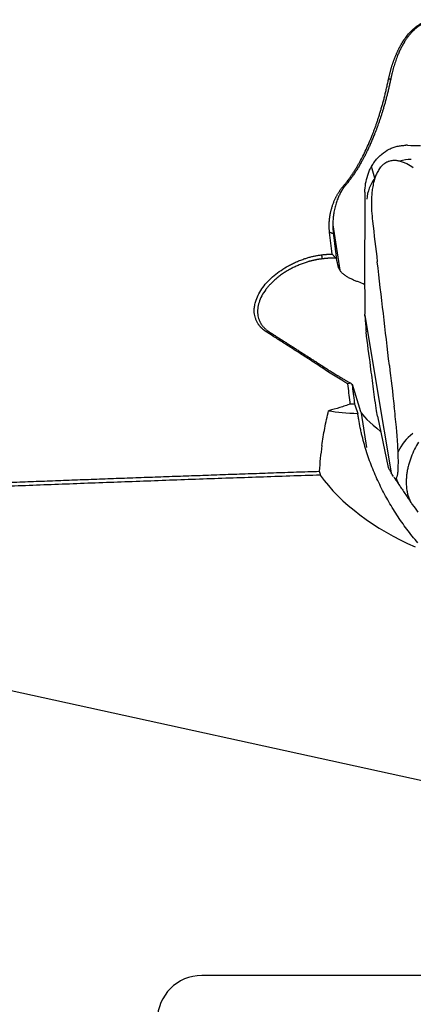
# Model space of a CAD drawing. Units: millimetres. Extents: x 205 to 300, y 175 to 339.
# Drawn here: x 268 to 275, y 266 to 284 of the extents above; entities that cross this region are included whole.
import ezdxf

# ---------------------------------------------------------------- set-up
doc = ezdxf.new("R2010")
doc.units = ezdxf.units.MM
doc.layers.add('1', color=4, linetype='Continuous')
doc.layers.add('NOCUT', color=7, linetype='Continuous')

msp = doc.modelspace()

# ---------------------------------------------------------------- linework, layer by layer
at = {"layer": '1'}
for p, q in [((274.309, 280.652), (274.253, 280.864)), ((274.308, 280.65), (274.309, 280.646)), ((273.555, 279.811), (273.68, 278.994)), ((274.131, 278.185), (274.35, 276.879)), ((274.133, 278.17), (274.134, 278.145)), ((273.901, 276.937), (274.052, 276.45)), ((274.35, 276.879), (274.608, 275.341)), ((273.956, 276.552), (274.004, 276.413)), ((274.166, 275.798), (274.072, 276.415)), ((274.36, 276.362), (274.34, 276.459)), ((274.36, 276.362), (274.552, 275.439)), ((262.002, 272.675), (277.495, 269.286))]:
    msp.add_line(p, q, dxfattribs=at)
for centre, major_axis, ratio, start_param, end_param in [((274.961, 280.251), (-0.774, -0.203), 0.919626, 4.469966, 4.732296), ((274.961, 280.251), (-0.774, -0.203), 0.919626, 5.426421, 5.974708), ((273.918, 277.591), (-0.435, 2.089), 0.026323, 5.477565, 5.591021), ((273.631, 277.937), (-1.085, 0.189), 0.834649, 4.382421, 4.498551), ((274.221, 278.361), (-0.089, 1.499), 0.066593, 1.711883, 1.890877), ((277.881, 277.277), (-2.594, 4.624), 0.734574, 1.31972, 1.325383), ((275.358, 277.198), (2.466, 0.413), 0.272139, 3.801685, 4.086386), ((274.396, 276.178), (-0.344, 0.285), 0.125974, 0.190684, 1.733918), ((275.424, 275.554), (0.663, 0.447), 0.820849, 1.668896, 2.217184), ((275.655, 275.418), (-2.576, 1.097), 0.548937, 0.725728, 1.565357), ((275.424, 275.554), (0.663, 0.447), 0.820849, 2.911309, 3.14193)]:
    msp.add_ellipse(centre, major_axis=major_axis, ratio=ratio, start_param=start_param, end_param=end_param, dxfattribs=at)
for points, degree, knots in [([(274.557, 282.433), (274.559, 282.441), (274.563, 282.457), (274.568, 282.482), (274.574, 282.506), (274.58, 282.53), (274.586, 282.553), (274.592, 282.577), (274.598, 282.599), (274.604, 282.622), (274.611, 282.645), (274.618, 282.667), (274.624, 282.688), (274.631, 282.71), (274.638, 282.731), (274.646, 282.752), (274.653, 282.773), (274.661, 282.793), (274.668, 282.813), (274.676, 282.833), (274.684, 282.852), (274.692, 282.871), (274.7, 282.89), (274.708, 282.909), (274.716, 282.927), (274.724, 282.945), (274.733, 282.963), (274.741, 282.98), (274.75, 282.997), (274.759, 283.014), (274.767, 283.03), (274.776, 283.046), (274.785, 283.062), (274.794, 283.078), (274.804, 283.093), (274.813, 283.108), (274.839, 283.149), (274.883, 283.212), (274.951, 283.291), (275.016, 283.353), (275.075, 283.399), (275.128, 283.433), (275.182, 283.46), (275.225, 283.478), (275.258, 283.488), (275.279, 283.494), (275.3, 283.498), (275.32, 283.502), (275.341, 283.505), (275.362, 283.508), (275.382, 283.509), (275.403, 283.51), (275.423, 283.51), (275.443, 283.508), (275.463, 283.507), (275.477, 283.505), (275.483, 283.504)], 3, [0, 0, 0, 0, 0.017019, 0.033863, 0.050531, 0.067023, 0.08334, 0.099483, 0.115451, 0.131244, 0.146863, 0.162308, 0.17758, 0.192678, 0.207604, 0.222357, 0.236938, 0.251347, 0.265584, 0.279651, 0.293547, 0.307273, 0.320829, 0.334216, 0.347435, 0.360486, 0.37337, 0.386086, 0.398637, 0.411023, 0.423244, 0.435301, 0.447195, 0.458927, 0.470498, 0.481908, 0.493159, 0.564983, 0.631441, 0.692978, 0.733639, 0.772422, 0.80961, 0.84553, 0.85904, 0.87237, 0.885538, 0.898563, 0.911463, 0.924259, 0.936971, 0.94962, 0.962225, 0.97481, 0.987394, 1, 1, 1, 1]), ([(275.477, 283.486), (275.383, 283.502), (275.281, 283.476), (275.186, 283.451), (275.103, 283.393), (274.962, 283.294), (274.849, 283.115), (274.682, 282.848), (274.598, 282.44)], 2, [0, 0, 0, 0.125, 0.125, 0.25, 0.25, 0.5, 0.5, 1, 1, 1]), ([(273.735, 280.499), (273.741, 280.506), (273.751, 280.518), (273.767, 280.537), (273.782, 280.556), (273.797, 280.575), (273.812, 280.595), (273.827, 280.615), (273.842, 280.635), (273.857, 280.655), (273.872, 280.676), (273.887, 280.697), (273.901, 280.718), (273.915, 280.74), (273.93, 280.762), (273.944, 280.784), (273.958, 280.806), (273.972, 280.829), (273.986, 280.852), (274, 280.875), (274.013, 280.899), (274.027, 280.922), (274.055, 280.973), (274.099, 281.055), (274.155, 281.17), (274.211, 281.296), (274.255, 281.4), (274.286, 281.482), (274.307, 281.537), (274.328, 281.595), (274.349, 281.654), (274.369, 281.715), (274.389, 281.778), (274.409, 281.843), (274.429, 281.91), (274.449, 281.979), (274.468, 282.049), (274.487, 282.122), (274.505, 282.197), (274.523, 282.274), (274.541, 282.353), (274.552, 282.406), (274.557, 282.433)], 3, [0, 0, 0, 0, 0.01098, 0.022044, 0.033193, 0.044428, 0.055749, 0.067157, 0.078653, 0.090238, 0.101913, 0.113678, 0.125533, 0.13748, 0.14952, 0.161652, 0.173878, 0.186198, 0.198613, 0.211123, 0.223729, 0.236432, 0.249232, 0.305143, 0.365401, 0.430044, 0.49911, 0.526226, 0.554228, 0.58312, 0.612902, 0.643578, 0.67515, 0.70762, 0.740991, 0.775265, 0.810444, 0.846531, 0.883527, 0.921436, 0.96026, 1, 1, 1, 1]), ([(274.598, 282.44), (274.482, 281.882), (274.298, 281.426), (274.189, 281.154), (274.068, 280.94), (273.927, 280.69), (273.755, 280.489)], 2, [0, 0, 0, 0.5, 0.5, 0.75, 0.75, 1, 1, 1]), ([(274.133, 280.4), (274.134, 280.452), (274.138, 280.503), (274.155, 280.605), (274.167, 280.655), (274.187, 280.717), (274.191, 280.729), (274.201, 280.753), (274.215, 280.79), (274.232, 280.825), (274.25, 280.859), (274.257, 280.871), (274.27, 280.893), (274.291, 280.926), (274.314, 280.958), (274.346, 280.998), (274.363, 281.017), (274.391, 281.045), (274.4, 281.054), (274.419, 281.072), (274.429, 281.08), (274.48, 281.122), (274.523, 281.151), (274.581, 281.18), (274.593, 281.186), (274.617, 281.196), (274.63, 281.201), (274.667, 281.215), (274.692, 281.222), (274.742, 281.234), (274.768, 281.238), (274.82, 281.244), (274.846, 281.246), (274.872, 281.246)], 3, [0, 0, 0, 0, 0.125, 0.125, 0.25, 0.25, 0.28125, 0.28125, 0.3125, 0.375, 0.375, 0.40625, 0.40625, 0.4375, 0.5, 0.5, 0.5625, 0.5625, 0.59375, 0.59375, 0.625, 0.625, 0.75, 0.75, 0.78125, 0.78125, 0.8125, 0.8125, 0.875, 0.875, 0.9375, 0.9375, 1, 1, 1, 1]), ([(274.759, 280.959), (274.74, 280.963), (274.72, 280.967), (274.68, 280.971), (274.659, 280.971), (274.625, 280.968), (274.613, 280.967), (274.589, 280.962), (274.577, 280.959), (274.558, 280.953), (274.552, 280.95), (274.539, 280.945), (274.533, 280.942), (274.514, 280.933), (274.502, 280.926), (274.484, 280.914), (274.478, 280.909), (274.466, 280.9), (274.455, 280.891), (274.444, 280.881), (274.434, 280.87), (274.429, 280.865), (274.414, 280.849), (274.405, 280.838), (274.389, 280.815), (274.382, 280.804), (274.361, 280.769), (274.349, 280.747), (274.329, 280.701), (274.32, 280.679), (274.313, 280.656)], 3, [0, 0, 0, 0, 0.125, 0.125, 0.25, 0.25, 0.3125, 0.3125, 0.375, 0.375, 0.40625, 0.40625, 0.4375, 0.4375, 0.5, 0.5, 0.53125, 0.53125, 0.5625, 0.59375, 0.59375, 0.625, 0.625, 0.6875, 0.6875, 0.75, 0.75, 0.875, 0.875, 1, 1, 1, 1]), ([(275.005, 280.84), (274.969, 280.865), (274.931, 280.889), (274.87, 280.919), (274.849, 280.929), (274.806, 280.946), (274.783, 280.953), (274.759, 280.959)], 3, [0, 0, 0, 0, 0.5, 0.5, 0.75, 0.75, 1, 1, 1, 1]), ([(274.313, 280.656), (274.301, 280.62), (274.292, 280.585), (274.277, 280.516), (274.271, 280.482), (274.262, 280.415), (274.258, 280.382), (274.254, 280.316), (274.252, 280.284), (274.25, 280.187), (274.251, 280.124), (274.258, 280), (274.264, 279.939), (274.271, 279.879)], 3, [0, 0, 0, 0, 0.125, 0.125, 0.25, 0.25, 0.375, 0.375, 0.5, 0.5, 0.75, 0.75, 1, 1, 1, 1]), ([(273.496, 279.675), (273.495, 279.68), (273.494, 279.692), (273.493, 279.709), (273.491, 279.726), (273.49, 279.743), (273.49, 279.761), (273.489, 279.778), (273.489, 279.795), (273.489, 279.812), (273.489, 279.829), (273.49, 279.847), (273.491, 279.864), (273.492, 279.881), (273.493, 279.898), (273.495, 279.915), (273.497, 279.932), (273.499, 279.949), (273.502, 279.966), (273.505, 279.983), (273.508, 280), (273.511, 280.018), (273.515, 280.035), (273.519, 280.052), (273.526, 280.082), (273.537, 280.124), (273.555, 280.178), (273.574, 280.23), (273.592, 280.27), (273.606, 280.3), (273.616, 280.319), (273.625, 280.337), (273.635, 280.355), (273.646, 280.373), (273.656, 280.39), (273.667, 280.407), (273.678, 280.423), (273.689, 280.439), (273.7, 280.455), (273.712, 280.47), (273.723, 280.485), (273.731, 280.495), (273.735, 280.499)], 3, [0, 0, 0, 0, 0.022922, 0.045714, 0.068377, 0.090915, 0.11333, 0.135624, 0.157801, 0.179863, 0.201813, 0.223654, 0.245389, 0.26702, 0.288551, 0.309984, 0.331324, 0.352572, 0.373732, 0.394807, 0.415801, 0.436716, 0.457556, 0.478324, 0.499024, 0.567014, 0.631404, 0.692331, 0.749958, 0.77235, 0.794158, 0.815394, 0.836074, 0.856211, 0.875822, 0.894923, 0.913534, 0.931674, 0.949367, 0.966635, 0.983503, 1, 1, 1, 1]), ([(273.755, 280.489), (273.753, 280.486), (273.749, 280.481), (273.743, 280.473), (273.738, 280.464), (273.732, 280.455), (273.726, 280.447), (273.72, 280.438), (273.715, 280.429), (273.709, 280.42), (273.694, 280.393), (273.67, 280.346), (273.64, 280.276), (273.612, 280.197), (273.588, 280.109), (273.571, 280.021), (273.559, 279.926), (273.555, 279.845), (273.555, 279.777), (273.557, 279.732), (273.56, 279.696), (273.562, 279.669), (273.564, 279.654), (273.565, 279.648)], 3, [0, 0, 0, 0, 0.009187, 0.018524, 0.028013, 0.037657, 0.047459, 0.057421, 0.067546, 0.077836, 0.088292, 0.156168, 0.235391, 0.326191, 0.428722, 0.543086, 0.642509, 0.770754, 0.839833, 0.897297, 0.943147, 0.977381, 1, 1, 1, 1]), ([(272.359, 277.881), (272.355, 277.884), (272.349, 277.888), (272.34, 277.894), (272.33, 277.9), (272.321, 277.907), (272.313, 277.914), (272.304, 277.921), (272.296, 277.928), (272.287, 277.935), (272.279, 277.943), (272.272, 277.95), (272.264, 277.958), (272.257, 277.966), (272.25, 277.973), (272.243, 277.982), (272.236, 277.99), (272.229, 277.998), (272.223, 278.007), (272.217, 278.015), (272.211, 278.024), (272.197, 278.045), (272.179, 278.079), (272.16, 278.127), (272.146, 278.178), (272.138, 278.236), (272.138, 278.303), (272.149, 278.378), (272.174, 278.468), (272.219, 278.571), (272.291, 278.685), (272.384, 278.795), (272.494, 278.898), (272.619, 278.993), (272.733, 279.063), (272.828, 279.112), (272.901, 279.146), (272.976, 279.177), (273.037, 279.198), (273.082, 279.213), (273.113, 279.222), (273.144, 279.231), (273.174, 279.239), (273.205, 279.246), (273.235, 279.252), (273.266, 279.258), (273.296, 279.264), (273.327, 279.268), (273.347, 279.271), (273.357, 279.272)], 3, [0, 0, 0, 0, 0.006244, 0.012478, 0.018705, 0.024926, 0.031143, 0.037357, 0.04357, 0.049784, 0.055999, 0.062218, 0.068443, 0.074674, 0.080914, 0.087163, 0.093424, 0.099699, 0.105988, 0.112293, 0.118616, 0.124959, 0.156468, 0.187675, 0.218778, 0.249975, 0.291433, 0.33294, 0.374968, 0.437597, 0.499949, 0.562111, 0.624865, 0.687441, 0.749814, 0.78104, 0.81214, 0.843282, 0.874637, 0.887265, 0.899844, 0.912383, 0.924894, 0.937388, 0.949876, 0.96237, 0.974882, 0.987421, 1, 1, 1, 1]), ([(273.365, 279.199), (273.36, 279.198), (273.35, 279.197), (273.335, 279.195), (273.319, 279.193), (273.303, 279.19), (273.286, 279.188), (273.269, 279.185), (273.252, 279.181), (273.234, 279.178), (273.215, 279.174), (273.196, 279.169), (273.177, 279.165), (273.157, 279.16), (273.136, 279.154), (273.116, 279.148), (273.095, 279.142), (273.056, 279.13), (273.001, 279.111), (272.929, 279.082), (272.859, 279.05), (272.788, 279.014), (272.716, 278.973), (272.647, 278.928), (272.583, 278.882), (272.525, 278.835), (272.473, 278.787), (272.426, 278.74), (272.384, 278.693), (272.329, 278.624), (272.27, 278.531), (272.221, 278.415), (272.197, 278.302), (272.197, 278.197), (272.215, 278.125), (272.233, 278.082), (272.241, 278.064), (272.25, 278.047), (272.26, 278.03), (272.271, 278.013), (272.283, 277.997), (272.295, 277.981), (272.309, 277.966), (272.323, 277.951), (272.339, 277.936), (272.355, 277.922), (272.372, 277.909), (272.39, 277.896), (272.402, 277.887), (272.408, 277.883)], 3, [0, 0, 0, 0, 0.006444, 0.013076, 0.019894, 0.026899, 0.034091, 0.041469, 0.049035, 0.056788, 0.064727, 0.072854, 0.081167, 0.089668, 0.098355, 0.107229, 0.11629, 0.125539, 0.15679, 0.188042, 0.219296, 0.250552, 0.285809, 0.319924, 0.3529, 0.384738, 0.415441, 0.445011, 0.473451, 0.500764, 0.568196, 0.634221, 0.698918, 0.762366, 0.824652, 0.83689, 0.849169, 0.86149, 0.873855, 0.886264, 0.898716, 0.911214, 0.923757, 0.936346, 0.948982, 0.961664, 0.974394, 0.987173, 1, 1, 1, 1]), ([(273.357, 279.272), (273.361, 279.273), (273.371, 279.274), (273.385, 279.275), (273.398, 279.277), (273.412, 279.278), (273.425, 279.279), (273.439, 279.28), (273.452, 279.281), (273.465, 279.282), (273.478, 279.283), (273.491, 279.284), (273.504, 279.285), (273.517, 279.285), (273.529, 279.286), (273.538, 279.286), (273.542, 279.286)], 3, [0, 0, 0, 0, 0.072017, 0.143877, 0.215598, 0.287194, 0.358684, 0.430082, 0.501406, 0.572673, 0.643899, 0.7151, 0.786294, 0.857498, 0.928727, 1, 1, 1, 1]), ([(273.607, 279.213), (273.603, 279.213), (273.595, 279.213), (273.583, 279.213), (273.57, 279.213), (273.558, 279.213), (273.546, 279.213), (273.533, 279.212), (273.521, 279.212), (273.508, 279.211), (273.495, 279.21), (273.482, 279.21), (273.47, 279.209), (273.457, 279.208), (273.444, 279.207), (273.431, 279.206), (273.418, 279.204), (273.405, 279.203), (273.392, 279.202), (273.378, 279.2), (273.37, 279.199), (273.365, 279.199)], 3, [0, 0, 0, 0, 0.054367, 0.108522, 0.162468, 0.216208, 0.269747, 0.323086, 0.37623, 0.429182, 0.481945, 0.534524, 0.586921, 0.63914, 0.691184, 0.743058, 0.794766, 0.84631, 0.897694, 0.948923, 1, 1, 1, 1]), ([(273.607, 279.213), (273.602, 279.219), (273.591, 279.231), (273.575, 279.25), (273.558, 279.268), (273.547, 279.28), (273.542, 279.286)], 3, [0, 0, 0, 0, 0.249146, 0.498882, 0.749176, 1, 1, 1, 1]), ([(274.015, 278.782), (273.996, 278.79), (273.976, 278.797), (273.947, 278.809), (273.937, 278.813), (273.917, 278.822), (273.907, 278.826), (273.887, 278.835), (273.878, 278.84), (273.858, 278.849), (273.849, 278.854), (273.821, 278.87), (273.803, 278.88), (273.77, 278.903), (273.754, 278.915), (273.732, 278.934), (273.725, 278.94), (273.712, 278.953), (273.706, 278.96), (273.689, 278.979), (273.68, 278.993), (273.669, 279.013), (273.666, 279.02), (273.66, 279.033), (273.658, 279.04), (273.657, 279.046)], 3, [0, 0, 0, 0, 0.125, 0.125, 0.1875, 0.1875, 0.25, 0.25, 0.3125, 0.3125, 0.375, 0.375, 0.5, 0.5, 0.625, 0.625, 0.6875, 0.6875, 0.75, 0.75, 0.875, 0.875, 0.9375, 0.9375, 1, 1, 1, 1]), ([(273.357, 277.24), (273.326, 277.26), (273.265, 277.299), (273.173, 277.359), (273.082, 277.418), (272.991, 277.476), (272.9, 277.535), (272.809, 277.593), (272.718, 277.651), (272.628, 277.709), (272.538, 277.767), (272.448, 277.824), (272.389, 277.862), (272.359, 277.881)], 3, [0, 0, 0, 0, 0.091475, 0.182836, 0.274084, 0.365218, 0.456239, 0.547148, 0.637943, 0.728626, 0.819196, 0.909654, 1, 1, 1, 1]), ([(274.34, 276.459), (274.323, 276.589), (274.306, 276.72), (274.271, 276.988), (274.253, 277.125), (274.208, 277.469), (274.181, 277.677), (274.154, 277.884)], 3, [0, 0, 0, 0, 0.274905, 0.274905, 0.563357, 0.563357, 1, 1, 1, 1]), ([(273.871, 276.581), (273.841, 276.57), (273.81, 276.56), (273.747, 276.539), (273.714, 276.528), (273.616, 276.498), (273.548, 276.479), (273.479, 276.461)], 3, [0, 0, 0, 0, 0.25, 0.25, 0.5, 0.5, 1, 1, 1, 1]), ([(274.731, 275.719), (274.73, 275.761), (274.728, 275.801), (274.723, 275.878), (274.72, 275.916), (274.715, 275.989), (274.712, 276.025), (274.707, 276.095), (274.704, 276.129), (274.694, 276.231), (274.688, 276.296), (274.674, 276.422), (274.667, 276.484), (274.66, 276.544)], 3, [0, 0, 0, 0, 0.125, 0.125, 0.25, 0.25, 0.375, 0.375, 0.5, 0.5, 0.75, 0.75, 1, 1, 1, 1]), ([(273.357, 275.832), (273.372, 275.937), (273.389, 276.041), (273.43, 276.251), (273.453, 276.356), (273.479, 276.461)], 3, [0, 0, 0, 0, 0.5, 0.5, 1, 1, 1, 1]), ([(275.087, 274.082), (275.018, 274.161), (274.952, 274.242), (274.826, 274.409), (274.766, 274.495), (274.68, 274.627), (274.652, 274.671), (274.597, 274.761), (274.57, 274.807), (274.493, 274.944), (274.396, 275.129), (274.312, 275.319), (274.235, 275.51), (274.2, 275.607), (274.136, 275.803), (274.108, 275.902), (274.077, 276.027), (274.071, 276.052), (274.06, 276.102), (274.055, 276.127), (274.039, 276.203), (274.03, 276.253), (274.022, 276.304)], 3, [0, 0, 0, 0, 0.125, 0.125, 0.25, 0.25, 0.3125, 0.3125, 0.375, 0.375, 0.5, 0.625, 0.625, 0.75, 0.75, 0.875, 0.875, 0.90625, 0.90625, 0.9375, 0.9375, 1, 1, 1, 1]), ([(275.1, 275.894), (275.074, 275.853), (275.049, 275.811), (275.004, 275.722), (274.984, 275.675), (274.961, 275.614), (274.956, 275.602), (274.948, 275.578), (274.935, 275.54), (274.924, 275.503), (274.914, 275.464), (274.911, 275.452), (274.905, 275.426), (274.897, 275.388), (274.891, 275.349), (274.884, 275.298), (274.882, 275.273), (274.879, 275.234), (274.879, 275.221), (274.878, 275.196), (274.878, 275.183), (274.878, 275.12), (274.882, 275.071), (274.891, 275.013), (274.893, 275.001), (274.898, 274.979), (274.9, 274.967), (274.909, 274.935), (274.915, 274.914), (274.93, 274.874), (274.938, 274.856), (274.956, 274.82), (274.965, 274.803), (274.976, 274.787)], 3, [0, 0, 0, 0, 0.125, 0.125, 0.25, 0.25, 0.28125, 0.28125, 0.3125, 0.375, 0.375, 0.40625, 0.40625, 0.4375, 0.5, 0.5, 0.5625, 0.5625, 0.59375, 0.59375, 0.625, 0.625, 0.75, 0.75, 0.78125, 0.78125, 0.8125, 0.8125, 0.875, 0.875, 0.9375, 0.9375, 1, 1, 1, 1]), ([(274.695, 275.242), (274.698, 275.245), (274.701, 275.248), (274.707, 275.259), (274.711, 275.266), (274.715, 275.281), (274.717, 275.287), (274.72, 275.3), (274.722, 275.308), (274.724, 275.321), (274.725, 275.326), (274.726, 275.336), (274.727, 275.341), (274.729, 275.357), (274.73, 275.369), (274.731, 275.389), (274.732, 275.395), (274.733, 275.409), (274.733, 275.423), (274.734, 275.437), (274.734, 275.452), (274.735, 275.459), (274.735, 275.481), (274.735, 275.496), (274.736, 275.526), (274.736, 275.54), (274.735, 275.584), (274.735, 275.612), (274.733, 275.666), (274.732, 275.693), (274.731, 275.719)], 3, [0, 0, 0, 0, 0.125, 0.125, 0.25, 0.25, 0.3125, 0.3125, 0.375, 0.375, 0.40625, 0.40625, 0.4375, 0.4375, 0.5, 0.5, 0.53125, 0.53125, 0.5625, 0.59375, 0.59375, 0.625, 0.625, 0.6875, 0.6875, 0.75, 0.75, 0.875, 0.875, 1, 1, 1, 1]), ([(257.877, 274.735), (257.997, 274.741), (258.237, 274.753), (258.598, 274.771), (258.96, 274.789), (259.324, 274.806), (259.689, 274.824), (260.056, 274.841), (260.424, 274.859), (260.793, 274.876), (261.163, 274.893), (261.535, 274.91), (261.908, 274.927), (262.283, 274.944), (262.659, 274.96), (263.036, 274.977), (263.414, 274.994), (263.794, 275.01), (264.175, 275.026), (264.558, 275.042), (264.941, 275.058), (265.327, 275.074), (265.713, 275.09), (266.101, 275.106), (266.49, 275.122), (266.881, 275.137), (267.272, 275.152), (267.666, 275.168), (268.06, 275.183), (268.456, 275.198), (268.853, 275.213), (269.252, 275.228), (269.651, 275.243), (270.053, 275.257), (270.455, 275.272), (270.859, 275.286), (271.264, 275.3), (271.671, 275.315), (272.079, 275.329), (272.488, 275.343), (272.898, 275.357), (273.172, 275.366), (273.31, 275.37)], 3, [0, 0, 0, 0, 0.023421, 0.046924, 0.070507, 0.094171, 0.117916, 0.141741, 0.165648, 0.189635, 0.213704, 0.237853, 0.262084, 0.286395, 0.310787, 0.33526, 0.359815, 0.38445, 0.409166, 0.433963, 0.458841, 0.4838, 0.50884, 0.533961, 0.559163, 0.584446, 0.609811, 0.635256, 0.660782, 0.686389, 0.712078, 0.737847, 0.763698, 0.789629, 0.815642, 0.841735, 0.86791, 0.894166, 0.920503, 0.946921, 0.97342, 1, 1, 1, 1]), ([(274.552, 275.439), (274.561, 275.423), (274.572, 275.406), (274.582, 275.388), (274.584, 275.385), (274.585, 275.384), (274.586, 275.382), (274.586, 275.381), (274.589, 275.376), (274.592, 275.371), (274.599, 275.359), (274.604, 275.35), (274.608, 275.341)], 3, [0, 0, 0, 0, 0.5, 0.5625, 0.5625, 0.59375, 0.59375, 0.625, 0.625, 0.75, 0.75, 1, 1, 1, 1]), ([(274.652, 275.267), (274.658, 275.258), (274.664, 275.251), (274.674, 275.243), (274.678, 275.241), (274.686, 275.239), (274.69, 275.24), (274.695, 275.242)], 3, [0, 0, 0, 0, 0.422099, 0.422099, 0.71105, 0.71105, 1, 1, 1, 1]), ([(273.357, 259.409), (273.307, 259.435), (273.209, 259.485), (273.062, 259.561), (272.915, 259.637), (272.769, 259.713), (272.623, 259.789), (272.478, 259.864), (272.334, 259.94), (272.19, 260.015), (272.046, 260.091), (271.904, 260.166), (271.761, 260.241), (271.62, 260.316), (271.479, 260.391), (271.338, 260.465), (271.198, 260.54), (271.059, 260.615), (270.92, 260.689), (270.782, 260.764), (270.644, 260.838), (270.507, 260.912), (270.37, 260.986), (270.234, 261.06), (270.099, 261.134), (269.964, 261.208), (269.829, 261.281), (269.695, 261.355), (269.562, 261.429), (269.43, 261.502), (269.001, 261.74), (268.287, 262.141), (267.303, 262.708), (266.348, 263.272), (265.668, 263.684), (265.248, 263.942), (265.077, 264.048), (264.907, 264.154), (264.739, 264.26), (264.571, 264.365), (264.405, 264.471), (264.239, 264.576), (264.075, 264.681), (263.912, 264.786), (263.75, 264.891), (263.589, 264.996), (263.43, 265.1), (263.271, 265.205), (263.114, 265.309), (262.958, 265.413), (262.803, 265.517), (262.649, 265.621), (262.497, 265.725), (262.345, 265.829), (262.195, 265.933), (262.045, 266.036), (261.897, 266.139), (261.75, 266.243), (261.604, 266.346), (261.46, 266.449), (261.316, 266.552), (261.174, 266.654), (261.033, 266.757), (260.893, 266.86), (260.754, 266.962), (260.616, 267.064), (260.479, 267.166), (260.344, 267.269), (260.209, 267.37), (260.121, 267.438), (260.076, 267.472)], 3, [0, 0, 0, 0, 0.010245, 0.020462, 0.030651, 0.040812, 0.050946, 0.061051, 0.071129, 0.08118, 0.091202, 0.101197, 0.111165, 0.121105, 0.131018, 0.140903, 0.15076, 0.160591, 0.170394, 0.180169, 0.189918, 0.199639, 0.209333, 0.219, 0.22864, 0.238253, 0.247839, 0.257398, 0.26693, 0.276435, 0.285913, 0.359114, 0.431028, 0.501677, 0.571085, 0.584123, 0.597113, 0.610054, 0.622948, 0.635793, 0.648591, 0.661342, 0.674045, 0.686702, 0.699311, 0.711874, 0.724391, 0.736861, 0.749286, 0.761664, 0.773998, 0.786286, 0.798528, 0.810726, 0.82288, 0.834989, 0.847054, 0.859075, 0.871053, 0.882987, 0.894878, 0.906726, 0.918531, 0.930295, 0.942016, 0.953695, 0.965333, 0.976929, 0.988485, 1, 1, 1, 1]), ([(260.099, 267.487), (261.494, 266.418), (263.135, 265.327), (264.631, 264.334), (266.392, 263.282), (269.487, 261.434), (273.379, 259.435)], 2, [0, 0, 0, 0.25, 0.25, 0.5, 0.5, 1, 1, 1])]:
    msp.add_open_spline(points, degree=degree, knots=knots, dxfattribs=at)
for points, degree in [([(274.598, 282.44), (274.557, 282.433)], 1), ([(274.899, 281.246), (274.89, 281.246), (274.881, 281.246), (274.872, 281.246)], 3), ([(274.899, 281.246), (274.977, 281.244), (275.056, 281.242), (275.134, 281.24)], 3), ([(273.735, 280.499), (273.755, 280.489)], 1), ([(274.132, 280.251), (274.127, 279.568), (274.126, 278.884), (274.131, 278.201)], 3), ([(274.133, 280.4), (274.133, 280.35), (274.133, 280.301), (274.132, 280.251)], 3), ([(274.271, 279.879), (274.299, 279.635), (274.327, 279.391), (274.356, 279.147)], 3), ([(273.565, 279.648), (273.496, 279.675)], 1), ([(273.542, 279.286), (273.527, 279.416), (273.511, 279.546), (273.496, 279.675)], 3), ([(273.565, 279.648), (273.591, 279.43), (273.618, 279.207)], 2), ([(273.365, 279.199), (273.357, 279.272)], 1), ([(273.618, 279.207), (273.615, 279.209), (273.611, 279.211), (273.607, 279.213)], 3), ([(274.465, 278.212), (274.428, 278.524), (274.392, 278.835), (274.356, 279.147)], 3), ([(274.131, 278.185), (274.131, 278.19), (274.131, 278.195), (274.131, 278.201)], 3), ([(274.133, 278.17), (274.132, 278.175), (274.132, 278.18), (274.131, 278.185)], 3), ([(274.574, 277.277), (274.538, 277.589), (274.501, 277.9), (274.465, 278.212)], 3), ([(272.408, 277.883), (272.901, 277.569), (273.406, 277.243)], 2), ([(273.357, 277.24), (273.406, 277.243)], 1), ([(273.826, 276.944), (273.681, 277.03), (273.522, 277.128), (273.357, 277.24)], 3), ([(273.406, 277.243), (273.658, 277.08), (273.88, 276.955)], 2), ([(274.574, 277.277), (274.603, 277.033), (274.632, 276.788), (274.66, 276.544)], 3), ([(273.88, 276.955), (273.862, 276.952), (273.844, 276.948), (273.826, 276.944)], 3), ([(273.866, 276.615), (273.853, 276.725), (273.839, 276.835), (273.826, 276.944)], 3), ([(273.88, 276.955), (273.901, 276.937)], 1), ([(273.901, 276.937), (273.945, 276.596)], 1), ([(273.871, 276.581), (273.87, 276.592), (273.868, 276.604), (273.866, 276.615)], 3), ([(273.947, 276.58), (273.871, 276.581)], 1), ([(273.945, 276.596), (273.945, 276.591), (273.946, 276.585), (273.947, 276.58)], 3), ([(273.357, 275.832), (273.335, 275.678), (273.32, 275.524), (273.31, 275.37)], 3), ([(273.329, 275.301), (265.089, 275.025), (257.881, 274.661)], 2), ([(273.31, 275.37), (273.316, 275.347), (273.323, 275.324), (273.329, 275.301)], 3), ([(274.646, 275.277), (274.633, 275.299), (274.621, 275.32), (274.608, 275.341)], 3), ([(274.652, 275.268), (274.761, 275.106)], 1), ([(274.761, 275.106), (274.976, 274.787)], 1), ([(274.987, 274.771), (274.983, 274.777), (274.98, 274.782), (274.976, 274.787)], 3), ([(274.987, 274.771), (275.021, 274.726), (275.055, 274.68), (275.089, 274.634)], 3)]:
    msp.add_open_spline(points, degree=degree, dxfattribs=at)
msp.add_rational_spline([(274.022, 276.304), (274.013, 276.358), (274.004, 276.413)], [0.500028076975, 0.499971923025, 0.500028076975], degree=2, dxfattribs=at)
at = {"layer": 'NOCUT'}
msp.add_line((283.405, 266.281), (271.194, 266.281), dxfattribs=at)
msp.add_arc((271.194, 265.481), 0.8, 90, 180, dxfattribs=at)

doc.saveas('drawing.dxf')
